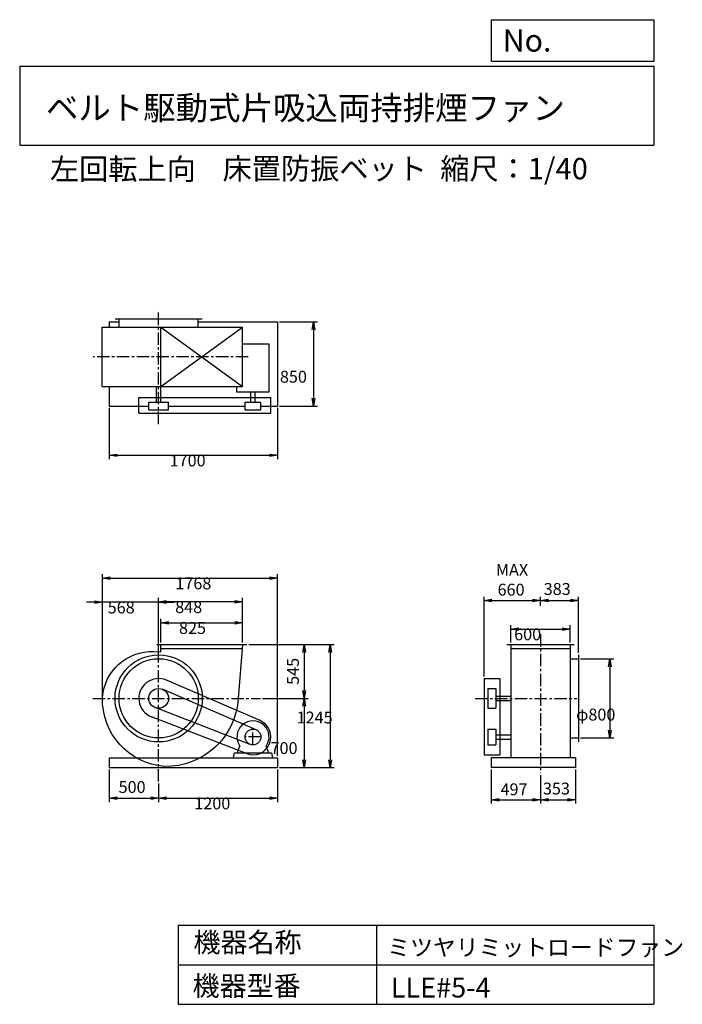
# Model space of a CAD drawing. Extents: x 1000 to 7688, y 1200 to 11147.
import ezdxf

# ---------------------------------------------------------------- set-up
doc = ezdxf.new("R2010")
doc.units = 0
doc.header["$LTSCALE"] = 100
doc.linetypes.add('CENTER', pattern=[2, 1.25, -0.25, 0.25, -0.25])
doc.layers.get('0').update_dxf_attribs({"linetype": 'CONTINUOUS'})
doc.layers.get('DEFPOINTS').update_dxf_attribs({"linetype": 'CONTINUOUS'})
for name, color, linetype in [('1', 4, 'CONTINUOUS'), ('2', 3, 'CENTER'), ('3', 2, 'CONTINUOUS'), ('4', 7, 'CONTINUOUS')]:
    doc.layers.add(name, color=color, linetype=linetype)
doc.styles.get("Standard").update_dxf_attribs({"font": 'simplex.shx', "bigfont": 'extfont.shx'})
doc.dimstyles.get("Standard").update_dxf_attribs({"dimtxt": 2.5, "dimasz": 2.5, "dimexe": 1.25, "dimexo": 0.625, "dimtad": 1, "dimcen": 2.5, "dimazin": 3, "dimtfac": 1, "dimtmove": 0, "dimatfit": 3})

# ---------------------------------------------------------------- blocks, each defined once
blk = doc.blocks.new('_OPEN')
at = {"color": 0, "linetype": 'BYBLOCK'}
for p, q in [((-1, 0.166667), (0, 0)), ((0, 0), (-1, -0.166667)), ((0, 0), (-1, 0))]:
    blk.add_line(p, q, dxfattribs=at)
blk = doc.blocks.new('*D1')
at = {"color": 0, "linetype": 'BYBLOCK'}
for p, q in [((1902.4, 4080.8), (1902.4, 3751.8)), ((2402.4, 3941.6), (2402.4, 3751.8)), ((1982.4, 3791.8), (2322.4, 3791.8))]:
    blk.add_line(p, q, dxfattribs=at)
at = {"layer": 'DEFPOINTS', "color": 0, "linetype": 'BYBLOCK'}
for p in [(1902.4, 4100.8), (2402.4, 3961.6), (2402.4, 3791.8)]:
    blk.add_point(p, dxfattribs=at)
at = {"color": 0, "linetype": 'BYBLOCK', "xscale": 80, "yscale": 80, "zscale": 80, "rotation": 180}
blk.add_blockref('_OPEN', (1902.4, 3791.8), dxfattribs=at)
at = {"color": 0, "linetype": 'BYBLOCK', "xscale": 80, "yscale": 80, "zscale": 80}
blk.add_blockref('_OPEN', (2402.4, 3791.8), dxfattribs=at)
at = {"layer": '3', "color": 0}
blk.add_text('500', height=120, dxfattribs=at).set_placement((1998.1, 3845.1))
blk = doc.blocks.new('*D2')
at = {"layer": '3', "color": 0, "linetype": 'CONTINUOUS'}
for p, q in [((3602.4, 3570.6), (3602.4, 3241.6)), ((2402.4, 3431.4), (2402.4, 3241.6)), ((2482.4, 3281.6), (3522.4, 3281.6))]:
    blk.add_line(p, q, dxfattribs=at)
at = {"layer": 'DEFPOINTS', "color": 0, "linetype": 'CONTINUOUS'}
for p in [(3602.4, 3590.6), (2402.4, 3451.4), (3602.4, 3281.6)]:
    blk.add_point(p, dxfattribs=at)
at = {"layer": '3', "color": 0, "linetype": 'CONTINUOUS', "xscale": 80, "yscale": 80, "zscale": 80, "rotation": 180}
blk.add_blockref('_OPEN', (2402.4, 3281.6), dxfattribs=at)
at = {"layer": '3', "color": 0, "linetype": 'CONTINUOUS', "xscale": 80, "yscale": 80, "zscale": 80}
blk.add_blockref('_OPEN', (3602.4, 3281.6), dxfattribs=at)
at = {"layer": '3', "color": 0}
blk.add_text('1200', height=120, dxfattribs=at).set_placement((2762.4, 3169.2))
blk = doc.blocks.new('*D3')
at = {"color": 0, "linetype": 'BYBLOCK'}
for p, q in [((3312.9, 5345.8), (3911.9, 5345.8)), ((3871.9, 5265.8), (3871.9, 4880.8)), ((3452.2, 4800.8), (3911.9, 4800.8))]:
    blk.add_line(p, q, dxfattribs=at)
at = {"layer": 'DEFPOINTS', "color": 0, "linetype": 'BYBLOCK'}
for p in [(3292.9, 5345.8), (3432.2, 4800.8), (3871.9, 4800.8)]:
    blk.add_point(p, dxfattribs=at)
at = {"color": 0, "linetype": 'BYBLOCK', "xscale": 80, "yscale": 80, "zscale": 80}
for p, rotation in [((3871.9, 5345.8), 90), ((3871.9, 4800.8), 270)]:
    blk.add_blockref('_OPEN', p, dxfattribs=dict(at, rotation=rotation))
at = {"layer": '3', "color": 0}
blk.add_text('545', height=120, rotation=90, dxfattribs=at).set_placement((3818, 4937.3))
blk = doc.blocks.new('*D4')
at = {"layer": '3', "color": 0, "linetype": 'CONTINUOUS'}
for p, q in [((3452.2, 4290.6), (3911.9, 4290.6)), ((3871.9, 4210.6), (3871.9, 3670.6)), ((3622.4, 3590.6), (3911.9, 3590.6))]:
    blk.add_line(p, q, dxfattribs=at)
at = {"layer": 'DEFPOINTS', "color": 0, "linetype": 'CONTINUOUS'}
for p in [(3432.2, 4290.6), (3602.4, 3590.6), (3871.9, 3590.6)]:
    blk.add_point(p, dxfattribs=at)
at = {"layer": '3', "color": 0, "linetype": 'CONTINUOUS', "xscale": 80, "yscale": 80, "zscale": 80}
for p, rotation in [((3871.9, 4290.6), 90), ((3871.9, 3590.6), 270)]:
    blk.add_blockref('_OPEN', p, dxfattribs=dict(at, rotation=rotation))
at = {"layer": '3', "color": 0}
blk.add_text('700', height=120, dxfattribs=at).set_placement((3531.9, 3728.2))
blk = doc.blocks.new('*D5')
at = {"layer": '3', "color": 0, "linetype": 'CONTINUOUS'}
for p, q in [((3312.9, 4835.6), (4175.1, 4835.6)), ((4135.1, 4755.6), (4135.1, 3670.6)), ((3622.4, 3590.6), (4175.1, 3590.6))]:
    blk.add_line(p, q, dxfattribs=at)
at = {"layer": 'DEFPOINTS', "color": 0, "linetype": 'CONTINUOUS'}
for p in [(3292.9, 4835.6), (3602.4, 3590.6), (4135.1, 3590.6)]:
    blk.add_point(p, dxfattribs=at)
at = {"layer": '3', "color": 0, "linetype": 'CONTINUOUS', "xscale": 80, "yscale": 80, "zscale": 80}
for p, rotation in [((4135.1, 4835.6), 90), ((4135.1, 3590.6), 270)]:
    blk.add_blockref('_OPEN', p, dxfattribs=dict(at, rotation=rotation))
at = {"layer": '3', "color": 0}
blk.add_text('1245', height=120, dxfattribs=at).set_placement((3795.1, 4037))
blk = doc.blocks.new('*D6')
at = {"layer": '3', "color": 0, "linetype": 'CONTINUOUS'}
for p, q in [((2425.4, 4855.6), (2425.4, 5093.9)), ((3250.4, 4855.6), (3250.4, 5093.9)), ((2505.4, 5053.9), (3170.4, 5053.9))]:
    blk.add_line(p, q, dxfattribs=at)
at = {"layer": 'DEFPOINTS', "color": 0, "linetype": 'CONTINUOUS'}
for p in [(3250.4, 5053.9), (2425.4, 4835.6), (3250.4, 4835.6)]:
    blk.add_point(p, dxfattribs=at)
at = {"layer": '3', "color": 0, "linetype": 'CONTINUOUS', "xscale": 80, "yscale": 80, "zscale": 80, "rotation": 180}
blk.add_blockref('_OPEN', (2425.4, 5053.9), dxfattribs=at)
at = {"layer": '3', "color": 0, "linetype": 'CONTINUOUS', "xscale": 80, "yscale": 80, "zscale": 80}
blk.add_blockref('_OPEN', (3250.4, 5053.9), dxfattribs=at)
at = {"layer": '3', "color": 0}
blk.add_text('825', height=120, dxfattribs=at).set_placement((2608, 4941.5))
blk = doc.blocks.new('*D7')
at = {"layer": '3', "color": 0, "linetype": 'CONTINUOUS'}
for p, q in [((2402.4, 4781.4), (2402.4, 5304.9)), ((3250.4, 4855.6), (3250.4, 5304.9)), ((3170.4, 5264.9), (2482.4, 5264.9))]:
    blk.add_line(p, q, dxfattribs=at)
at = {"layer": 'DEFPOINTS', "color": 0, "linetype": 'CONTINUOUS'}
for p in [(2402.4, 5264.9), (3250.4, 4835.6), (2402.4, 4761.4)]:
    blk.add_point(p, dxfattribs=at)
at = {"layer": '3', "color": 0, "linetype": 'CONTINUOUS', "xscale": 80, "yscale": 80, "zscale": 80, "rotation": 180}
blk.add_blockref('_OPEN', (2402.4, 5264.9), dxfattribs=at)
at = {"layer": '3', "color": 0, "linetype": 'CONTINUOUS', "xscale": 80, "yscale": 80, "zscale": 80}
blk.add_blockref('_OPEN', (3250.4, 5264.9), dxfattribs=at)
at = {"layer": '3', "color": 0}
blk.add_text('848', height=120, dxfattribs=at).set_placement((2569.3, 5152.5))
blk = doc.blocks.new('*D8')
at = {"layer": '3', "color": 0, "linetype": 'CONTINUOUS'}
for p, q in [((1834.4, 4310.6), (1834.4, 5301)), ((2402.4, 4781.4), (2402.4, 5301)), ((1754.4, 5261), (1674.4, 5261)), ((2402.4, 5261), (1834.4, 5261)), ((2482.4, 5261), (2562.4, 5261))]:
    blk.add_line(p, q, dxfattribs=at)
at = {"layer": 'DEFPOINTS', "color": 0, "linetype": 'CONTINUOUS'}
for p in [(1834.4, 5261), (2402.4, 4761.4), (1834.4, 4290.6)]:
    blk.add_point(p, dxfattribs=at)
at = {"layer": '3', "color": 0, "linetype": 'CONTINUOUS', "xscale": 80, "yscale": 80, "zscale": 80}
blk.add_blockref('_OPEN', (1834.4, 5261), dxfattribs=at)
at = {"layer": '3', "color": 0, "linetype": 'CONTINUOUS', "xscale": 80, "yscale": 80, "zscale": 80, "rotation": 180}
blk.add_blockref('_OPEN', (2402.4, 5261), dxfattribs=at)
at = {"layer": '3', "color": 0}
blk.add_text('568', height=120, dxfattribs=at).set_placement((1888.1, 5148.6))
blk = doc.blocks.new('*D9')
at = {"layer": '3', "color": 0, "linetype": 'CONTINUOUS'}
for p, q in [((1902.4, 7224), (1902.4, 6705.8)), ((3602.4, 7224), (3602.4, 6705.8)), ((1982.4, 6745.8), (3522.4, 6745.8))]:
    blk.add_line(p, q, dxfattribs=at)
at = {"layer": 'DEFPOINTS', "color": 0, "linetype": 'CONTINUOUS'}
for p in [(1902.4, 7244), (3602.4, 7244), (3602.4, 6745.8)]:
    blk.add_point(p, dxfattribs=at)
at = {"layer": '3', "color": 0, "linetype": 'CONTINUOUS', "xscale": 80, "yscale": 80, "zscale": 80, "rotation": 180}
blk.add_blockref('_OPEN', (1902.4, 6745.8), dxfattribs=at)
at = {"layer": '3', "color": 0, "linetype": 'CONTINUOUS', "xscale": 80, "yscale": 80, "zscale": 80}
blk.add_blockref('_OPEN', (3602.4, 6745.8), dxfattribs=at)
at = {"layer": '3', "color": 0}
blk.add_text('1700', height=120, dxfattribs=at).set_placement((2513.3, 6633.4))
blk = doc.blocks.new('*D10')
at = {"layer": '3', "color": 0, "linetype": 'CONTINUOUS'}
for p, q in [((3622.4, 8094), (4006.6, 8094)), ((3966.6, 8014), (3966.6, 7324)), ((3622.4, 7244), (4006.6, 7244))]:
    blk.add_line(p, q, dxfattribs=at)
at = {"layer": 'DEFPOINTS', "color": 0, "linetype": 'CONTINUOUS'}
for p in [(3602.4, 8094), (3602.4, 7244), (3966.6, 7244)]:
    blk.add_point(p, dxfattribs=at)
at = {"layer": '3', "color": 0, "linetype": 'CONTINUOUS', "xscale": 80, "yscale": 80, "zscale": 80}
for p, rotation in [((3966.6, 8094), 90), ((3966.6, 7244), 270)]:
    blk.add_blockref('_OPEN', p, dxfattribs=dict(at, rotation=rotation))
at = {"layer": '3', "color": 0}
blk.add_text('850', height=120, dxfattribs=at).set_placement((3626.6, 7479.7))
blk = doc.blocks.new('*D11')
at = {"layer": '3', "color": 0, "linetype": 'CONTINUOUS'}
for p, q in [((5956.7, 4855.6), (5956.7, 5029.8)), ((6036.7, 4989.8), (6476.7, 4989.8)), ((6556.7, 4855.6), (6556.7, 5029.8))]:
    blk.add_line(p, q, dxfattribs=at)
at = {"layer": 'DEFPOINTS', "color": 0, "linetype": 'CONTINUOUS'}
for p in [(6556.7, 4989.8), (5956.7, 4835.6), (6556.7, 4835.6)]:
    blk.add_point(p, dxfattribs=at)
at = {"layer": '3', "color": 0, "linetype": 'CONTINUOUS', "xscale": 80, "yscale": 80, "zscale": 80, "rotation": 180}
blk.add_blockref('_OPEN', (5956.7, 4989.8), dxfattribs=at)
at = {"layer": '3', "color": 0, "linetype": 'CONTINUOUS', "xscale": 80, "yscale": 80, "zscale": 80}
blk.add_blockref('_OPEN', (6556.7, 4989.8), dxfattribs=at)
at = {"layer": '3', "color": 0}
blk.add_text('600', height=120, dxfattribs=at).set_placement((5991, 4877.4))
blk = doc.blocks.new('*U18')
at = {"layer": '3', "color": 0}
for s, p in [('MAX', (5806.5, 6039)), ('660', (5823.6, 5839))]:
    blk.add_text(s, height=120, dxfattribs=at).set_placement(p)
blk = doc.blocks.new('*D12')
at = {"color": 0, "linetype": 'BYBLOCK'}
for p, q in [((5686.709141, 5020.809046), (5686.709141, 5827.972699)), ((5766.709141, 5787.972699), (6176.709141, 5787.972699)), ((6256.709141, 5734.914595), (6256.709141, 5827.972699))]:
    blk.add_line(p, q, dxfattribs=at)
at = {"layer": 'DEFPOINTS', "color": 0, "linetype": 'BYBLOCK'}
for p in [(6256.709141, 5787.972699), (6256.709141, 5714.914595), (5686.709141, 5000.809046)]:
    blk.add_point(p, dxfattribs=at)
at = {"color": 0, "linetype": 'BYBLOCK', "xscale": 80, "yscale": 80, "zscale": 80, "rotation": 180}
blk.add_blockref('_OPEN', (5686.709141, 5787.972699), dxfattribs=at)
at = {"color": 0, "linetype": 'BYBLOCK', "xscale": 80, "yscale": 80, "zscale": 80}
blk.add_blockref('_OPEN', (6256.709141, 5787.972699), dxfattribs=at)
at = {"layer": '3'}
blk.add_blockref('*U18', (0, 0), dxfattribs=at)
blk = doc.blocks.new('*D13')
at = {"color": 0, "linetype": 'BYBLOCK'}
for p, q in [((6256.7, 5734.9), (6256.7, 5828)), ((6336.7, 5788), (6559.7, 5788)), ((6639.7, 5260.8), (6639.7, 5828))]:
    blk.add_line(p, q, dxfattribs=at)
at = {"layer": 'DEFPOINTS', "color": 0, "linetype": 'BYBLOCK'}
for p in [(6639.7, 5788), (6256.7, 5714.9), (6639.7, 5240.8)]:
    blk.add_point(p, dxfattribs=at)
at = {"color": 0, "linetype": 'BYBLOCK', "xscale": 80, "yscale": 80, "zscale": 80, "rotation": 180}
blk.add_blockref('_OPEN', (6256.7, 5788), dxfattribs=at)
at = {"color": 0, "linetype": 'BYBLOCK', "xscale": 80, "yscale": 80, "zscale": 80}
blk.add_blockref('_OPEN', (6639.7, 5788), dxfattribs=at)
at = {"layer": '3', "color": 0}
blk.add_text('383', height=120, dxfattribs=at).set_placement((6289.3, 5845.9))
blk = doc.blocks.new('*D14')
at = {"layer": '3', "color": 0, "linetype": 'CONTINUOUS'}
for p, q in [((6659.7, 4690.6), (6995.9, 4690.6)), ((6955.9, 4610.6), (6955.9, 3970.6)), ((6659.7, 3890.6), (6995.9, 3890.6))]:
    blk.add_line(p, q, dxfattribs=at)
at = {"layer": 'DEFPOINTS', "color": 0, "linetype": 'CONTINUOUS'}
for p in [(6639.7, 4690.6), (6639.7, 3890.6), (6955.9, 3890.6)]:
    blk.add_point(p, dxfattribs=at)
at = {"layer": '3', "color": 0, "linetype": 'CONTINUOUS', "xscale": 80, "yscale": 80, "zscale": 80}
for p, rotation in [((6955.9, 4690.6), 90), ((6955.9, 3890.6), 270)]:
    blk.add_blockref('_OPEN', p, dxfattribs=dict(at, rotation=rotation))
at = {"layer": '3', "color": 0}
blk.add_text('φ800', height=120, dxfattribs=at).set_placement((6615.9, 4066.6))
blk = doc.blocks.new('*D15')
at = {"color": 0, "linetype": 'BYBLOCK'}
for p, q in [((5759.7, 4080.8), (5759.7, 3737.1)), ((6256.7, 4025.8), (6256.7, 3737.1)), ((5839.7, 3777.1), (6176.7, 3777.1))]:
    blk.add_line(p, q, dxfattribs=at)
at = {"layer": 'DEFPOINTS', "color": 0, "linetype": 'BYBLOCK'}
for p in [(5759.7, 4100.8), (6256.7, 4045.8), (6256.7, 3777.1)]:
    blk.add_point(p, dxfattribs=at)
at = {"color": 0, "linetype": 'BYBLOCK', "xscale": 80, "yscale": 80, "zscale": 80, "rotation": 180}
blk.add_blockref('_OPEN', (5759.7, 3777.1), dxfattribs=at)
at = {"color": 0, "linetype": 'BYBLOCK', "xscale": 80, "yscale": 80, "zscale": 80}
blk.add_blockref('_OPEN', (6256.7, 3777.1), dxfattribs=at)
at = {"layer": '3', "color": 0}
blk.add_text('497', height=120, dxfattribs=at).set_placement((5853.9, 3821.8))
blk = doc.blocks.new('*D16')
at = {"color": 0, "linetype": 'BYBLOCK'}
for p, q in [((6609.7, 4080.8), (6609.7, 3737.1)), ((6256.7, 4025.8), (6256.7, 3737.1)), ((6336.7, 3777.1), (6529.7, 3777.1))]:
    blk.add_line(p, q, dxfattribs=at)
at = {"layer": 'DEFPOINTS', "color": 0, "linetype": 'BYBLOCK'}
for p in [(6609.7, 4100.8), (6256.7, 4045.8), (6609.7, 3777.1)]:
    blk.add_point(p, dxfattribs=at)
at = {"color": 0, "linetype": 'BYBLOCK', "xscale": 80, "yscale": 80, "zscale": 80, "rotation": 180}
blk.add_blockref('_OPEN', (6256.7, 3777.1), dxfattribs=at)
at = {"color": 0, "linetype": 'BYBLOCK', "xscale": 80, "yscale": 80, "zscale": 80}
blk.add_blockref('_OPEN', (6609.7, 3777.1), dxfattribs=at)
at = {"layer": '3', "color": 0}
blk.add_text('353', height=120, dxfattribs=at).set_placement((6281.6, 3829.5))
blk = doc.blocks.new('*D17')
at = {"layer": '3', "color": 0}
for p, q in [((1834.4, 4330.6), (1834.4, 5544.3)), ((1914.4, 5504.3), (3522.4, 5504.3)), ((3602.4, 3710.6), (3602.4, 5544.3))]:
    blk.add_line(p, q, dxfattribs=at)
at = {"layer": 'DEFPOINTS', "color": 0}
for p in [(3602.4, 5504.3), (1834.4, 4310.6), (3602.4, 3690.6)]:
    blk.add_point(p, dxfattribs=at)
at = {"layer": '3', "color": 0, "xscale": 80, "yscale": 80, "zscale": 80, "rotation": 180}
blk.add_blockref('_OPEN', (1834.4, 5504.3), dxfattribs=at)
at = {"layer": '3', "color": 0, "xscale": 80, "yscale": 80, "zscale": 80}
blk.add_blockref('_OPEN', (3602.4, 5504.3), dxfattribs=at)
at = {"layer": '3', "color": 0}
blk.add_text('1768', height=120, dxfattribs=at).set_placement((2571.1, 5391.9))

msp = doc.modelspace()

# ---------------------------------------------------------------- linework, layer by layer
at = {"layer": '1', "linetype": 'CONTINUOUS'}
for p, q in [((1902.4, 8094), (2002.4, 8094)), ((1902.4, 8094), (1902.4, 8041)), ((1962.4, 8124), (2842.4, 8124)), ((2002.4, 8041), (2002.4, 8124)), ((2802.4, 8041), (2802.4, 8124)), ((2802.4, 8094), (3602.4, 8094)), ((3602.4, 8094), (3602.4, 7244)), ((1832.1, 8041), (3250.4, 8041)), ((1832.1, 7441), (1832.1, 8041)), ((2425.4, 8041), (3250.4, 7441)), ((2425.4, 7441), (3250.4, 8041)), ((2425.4, 7441), (2425.4, 8041)), ((3250.4, 7441), (3250.4, 8041)), ((3516.9, 7867.7), (3250.4, 7867.7)), ((3516.9, 7382.7), (3516.9, 7867.7)), ((1832.1, 7441), (3250.4, 7441)), ((1902.4, 7441), (1902.4, 7244)), ((2381.4, 7284), (2381.4, 7441)), ((2423.4, 7284), (2423.4, 7441)), ((3192.9, 7382.7), (3192.9, 7441)), ((3516.9, 7382.7), (3192.9, 7382.7)), ((3333.9, 7284), (3333.9, 7382.7)), ((3375.9, 7284), (3375.9, 7382.7)), ((2202.4, 7331), (3534.9, 7331)), ((2202.4, 7171), (2202.4, 7331)), ((2302.4, 7284), (2502.4, 7284)), ((2302.4, 7204), (2302.4, 7284)), ((2502.4, 7204), (2502.4, 7284)), ((3274.9, 7284), (3434.9, 7284)), ((3274.9, 7204), (3274.9, 7284)), ((3434.9, 7204), (3434.9, 7284)), ((3534.9, 7171), (3534.9, 7331)), ((1902.4, 7244), (2302.4, 7244)), ((2202.4, 7171), (3534.9, 7171)), ((2302.4, 7204), (2502.4, 7204)), ((2502.4, 7244), (3274.9, 7244)), ((3274.9, 7204), (3434.9, 7204)), ((3434.9, 7244), (3602.4, 7244)), ((2382.9, 4835.6), (3292.9, 4835.6)), ((2425.4, 4759.5), (2425.4, 4835.6)), ((2425.4, 4795.6), (3250.4, 4795.6)), ((5916.7, 4835.6), (6596.7, 4835.6)), ((5956.7, 4835.6), (5956.7, 3690.6)), ((5956.7, 4795.6), (6556.7, 4795.6)), ((6556.7, 4835.6), (6556.7, 3690.6)), ((6556.7, 4690.6), (6639.7, 4690.6)), ((6639.7, 4730.6), (6639.7, 3850.6)), ((5686.7, 4490.6), (5686.7, 3720.6)), ((5686.7, 4490.6), (5846.7, 4490.6)), ((5846.7, 4490.6), (5846.7, 3720.6)), ((3386.6, 3974), (2442.1, 4382.4)), ((3426.3, 4065.8), (2481.8, 4474.2)), ((5726.7, 4390.6), (5726.7, 4190.6)), ((5726.7, 4390.6), (5806.7, 4390.6)), ((5806.7, 4390.6), (5806.7, 4190.6)), ((5806.7, 4311.6), (5956.7, 4311.6)), ((3326, 3826), (2366.3, 4197.3)), ((5726.7, 4190.6), (5806.7, 4190.6)), ((5806.7, 4269.6), (5956.7, 4269.6)), ((3289.9, 3732.7), (2330.2, 4104.1)), ((5726.7, 3980.6), (5726.7, 3820.6)), ((5726.7, 3980.6), (5806.7, 3980.6)), ((5806.7, 3980.6), (5806.7, 3820.6)), ((5806.7, 3921.6), (5956.7, 3921.6)), ((5806.7, 3879.6), (5956.7, 3879.6)), ((6556.7, 3890.6), (6639.7, 3890.6)), ((3200.9, 3758.6), (3222.2, 3807.6)), ((3508.9, 3758.6), (3487.6, 3807.6)), ((5726.7, 3820.6), (5806.7, 3820.6)), ((1902.4, 3690.6), (3602.4, 3690.6)), ((1902.4, 3690.6), (1902.4, 3590.6)), ((3157.4, 3690.6), (3167.4, 3740.6)), ((3167.4, 3740.6), (3542.4, 3740.6)), ((3200.9, 3740.6), (3200.9, 3758.6)), ((3508.9, 3740.6), (3508.9, 3758.6)), ((3542.4, 3740.6), (3552.4, 3690.6)), ((3602.4, 3690.6), (3602.4, 3590.6)), ((5686.7, 3720.6), (5846.7, 3720.6)), ((6609.7, 3690.6), (5759.7, 3690.6)), ((5759.7, 3690.6), (5759.7, 3590.6)), ((6609.7, 3690.6), (6609.7, 3590.6)), ((1902.4, 3590.6), (3602.4, 3590.6)), ((6609.7, 3590.6), (5759.7, 3590.6))]:
    msp.add_line(p, q, dxfattribs=at)
msp.add_lwpolyline([(3250.4, 4835.6), (3206.4, 4290.6, -0.4), (2461.4, 3602.3, -0.4), (1835.7, 4299.2, -0.4), (2354.9, 4765.3), (2425.4, 4759.5, -0.4)], format="xyb", dxfattribs=at)
for centre, radius in [((2402.4, 4290.6), 440), ((2402.4, 4290.6), 400), ((2402.4, 4290.6), 100), ((3354.9, 3900.6), 80)]:
    msp.add_circle(centre, radius, dxfattribs=at)
for centre, radius, start, end in [((2402.4, 4290.6), 200, 66.6, 248.8), ((3354.9, 3900.6), 162, 325, 215), ((3354.9, 3900.6), 180, 248.8, 66.6)]:
    msp.add_arc(centre, radius, start, end, dxfattribs=at)
at = {"layer": '2', "linetype": 'CENTER'}
for p, q in [((2402.4, 7062.1), (2402.4, 8212.4)), ((3306.3, 7741), (1742.3, 7741)), ((6256.7, 4939.6), (6256.7, 3535.6)), ((2402.4, 3451.4), (2402.4, 4858.8)), ((1736.8, 4290.6), (3432.2, 4290.6)), ((5597.6, 4290.6), (6624.5, 4290.6)), ((3354.9, 3820.6), (3354.9, 3980.6)), ((3434.9, 3900.6), (3274.9, 3900.6))]:
    msp.add_line(p, q, dxfattribs=at)
at = {"layer": '4', "linetype": 'CONTINUOUS'}
for p, q in [((5762.5, 10725.1), (5762.5, 11146.6)), ((5762.5, 11146.6), (7400, 11146.6)), ((7400, 11146.6), (7400, 10725.1)), ((1000, 10677.6), (7400, 10677.6)), ((1000, 10677.6), (1000, 9877.6)), ((7400, 10725.1), (5762.5, 10725.1)), ((7400, 10677.6), (7400, 9877.6)), ((1000, 9877.6), (7400, 9877.6)), ((2600, 2000), (2600, 1200)), ((2600, 2000), (7400, 2000)), ((4600, 2000), (4600, 1200)), ((7400, 2000), (7400, 1200)), ((2600, 1600), (7400, 1600)), ((2600, 1200), (7400, 1200))]:
    msp.add_line(p, q, dxfattribs=at)

# ---------------------------------------------------------------- texts
for s, height, p in [('No.', 224, (5875.9, 10824.2)), ('ベルト駆動式片吸込両持排煙ファン', 240, (1264.7, 10135.5)), ('左回転上向', 216, (1304.6, 9529.3)), ('床置防振ベット', 216, (3048, 9533.7)), ('縮尺：1/40', 216, (5245.2, 9533.7)), ('機器名称', 200, (2754, 1726.2)), ('ミツヤリミットロードファン', 168.889, (4710.7, 1690.3)), ('機器型番', 200, (2745, 1286.6)), ('LLE#5-4', 200, (4746.6, 1268.6))]:
    msp.add_text(s, height=height, dxfattribs=at).set_placement(p)

# ---------------------------------------------------------------- dimensions: what is measured, and where the dimension line sits
at = {"layer": '3', "linetype": 'CONTINUOUS'}
for base, p1, p2, override, picture, middle in [((3966.6, 7244), (3602.4, 8094), (3602.4, 7244), {"dimscale": 40, "dimdec": 0, "dimtofl": 1, "dimtmove": 0}, '*D10', (3966.6, 7692.1)), ((4135.1, 3590.6), (3292.9, 4835.6), (3602.4, 3590.6), {"dimscale": 40, "dimdec": 0, "dimtofl": 1, "dimtmove": 0}, '*D5', (4135.1, 4249.4)), ((6955.9, 3890.6), (6639.7, 4690.6), (6639.7, 3890.6), {"dimscale": 40, "dimdec": 0, "dimpost": 'φ<>', "dimtofl": 1, "dimtmove": 0}, '*D14', (6955.9, 4279))]:
    dim = msp.add_linear_dim(base=base, p1=p1, p2=p2, angle=90, dimstyle='Standard', override=override, dxfattribs=at)
    dim.commit()
    dim.dimension.update_dxf_attribs({"geometry": picture, "text_midpoint": middle, "dimtype": 128})
for base, p1, p2, picture, middle in [((3602.4, 6745.8), (1902.4, 7244), (3602.4, 7244), '*D9', (2753.4, 6745.8)), ((1834.4, 5261), (2402.4, 4761.4), (1834.4, 4290.6), '*D8', (2128.1, 5261)), ((2402.4, 5264.9), (3250.4, 4835.6), (2402.4, 4761.4), '*D7', (2809.3, 5264.9)), ((3250.4, 5053.9), (2425.4, 4835.6), (3250.4, 4835.6), '*D6', (2848, 5053.9)), ((6556.7, 4989.8), (5956.7, 4835.6), (6556.7, 4835.6), '*D11', (6231, 4989.8))]:
    dim = msp.add_linear_dim(base=base, p1=p1, p2=p2, dimstyle='Standard', override={"dimscale": 40, "dimdec": 0, "dimtofl": 1, "dimtmove": 0}, dxfattribs=at)
    dim.commit()
    dim.dimension.update_dxf_attribs({"geometry": picture, "text_midpoint": middle, "dimtype": 128})
dim = msp.add_linear_dim(base=(6256.7, 5277.8), p1=(5686.7, 4490.6), p2=(6256.7, 5204.7), text='MAX\\P660', dimstyle='Standard', override={"dimscale": 40, "dimdec": 0, "dimtofl": 1}, dxfattribs=at)
dim.commit()
dim.dimension.update_dxf_attribs({"geometry": '*D12', "text_midpoint": (5977.9, 5488.8), "dimtype": 128, "insert": (0, -510.2)})
at = {"layer": '3'}
dim = msp.add_linear_dim(base=(3602.4, 5504.3), p1=(1834.4, 4310.6), p2=(3602.4, 3690.6), dimstyle='Standard', override={"dimscale": 40, "dimdec": 0, "dimtofl": 1, "dimtmove": 0}, dxfattribs=at)
dim.commit()
dim.dimension.update_dxf_attribs({"geometry": '*D17', "text_midpoint": (2811.1, 5504.3), "dimtype": 128})
at = {"layer": '3', "linetype": 'CONTINUOUS'}
for base, p1, p2, picture, middle in [((6639.7, 5277.8), (6256.7, 5204.7), (6639.7, 4730.6), '*D13', (6443.6, 5395.7)), ((2402.4, 3281.6), (1902.4, 3590.6), (2402.4, 3451.4), '*D1', (2152.4, 3394.9)), ((6256.7, 3266.9), (5759.7, 3590.6), (6256.7, 3535.6), '*D15', (6008.2, 3371.6)), ((6609.7, 3266.9), (6256.7, 3535.6), (6609.7, 3590.6), '*D16', (6435.8, 3379.4))]:
    dim = msp.add_linear_dim(base=base, p1=p1, p2=p2, dimstyle='Standard', override={"dimscale": 40, "dimdec": 0, "dimtofl": 1}, dxfattribs=at)
    dim.commit()
    dim.dimension.update_dxf_attribs({"geometry": picture, "text_midpoint": middle, "dimtype": 128, "insert": (0, -510.2)})
dim = msp.add_linear_dim(base=(3871.9, 4290.6), p1=(3292.9, 4835.6), p2=(3432.2, 4290.6), angle=90, dimstyle='Standard', override={"dimscale": 40, "dimdec": 0, "dimtofl": 1}, dxfattribs=at)
dim.commit()
dim.dimension.update_dxf_attribs({"geometry": '*D3', "text_midpoint": (3758, 4581.4), "dimtype": 128, "insert": (0, -510.2)})
dim = msp.add_linear_dim(base=(3871.9, 3590.6), p1=(3432.2, 4290.6), p2=(3602.4, 3590.6), angle=90, dimstyle='Standard', override={"dimscale": 40, "dimdec": 0, "dimtofl": 1, "dimtmove": 0}, dxfattribs=at)
dim.commit()
dim.dimension.update_dxf_attribs({"geometry": '*D4', "text_midpoint": (3771.9, 3940.6)})
dim = msp.add_linear_dim(base=(3602.4, 3281.6), p1=(2402.4, 3451.4), p2=(3602.4, 3590.6), dimstyle='Standard', override={"dimscale": 40, "dimdec": 0, "dimtofl": 1, "dimtmove": 0}, dxfattribs=at)
dim.commit()
dim.dimension.update_dxf_attribs({"geometry": '*D2', "text_midpoint": (3002.4, 3381.6)})

doc.saveas('drawing.dxf')
